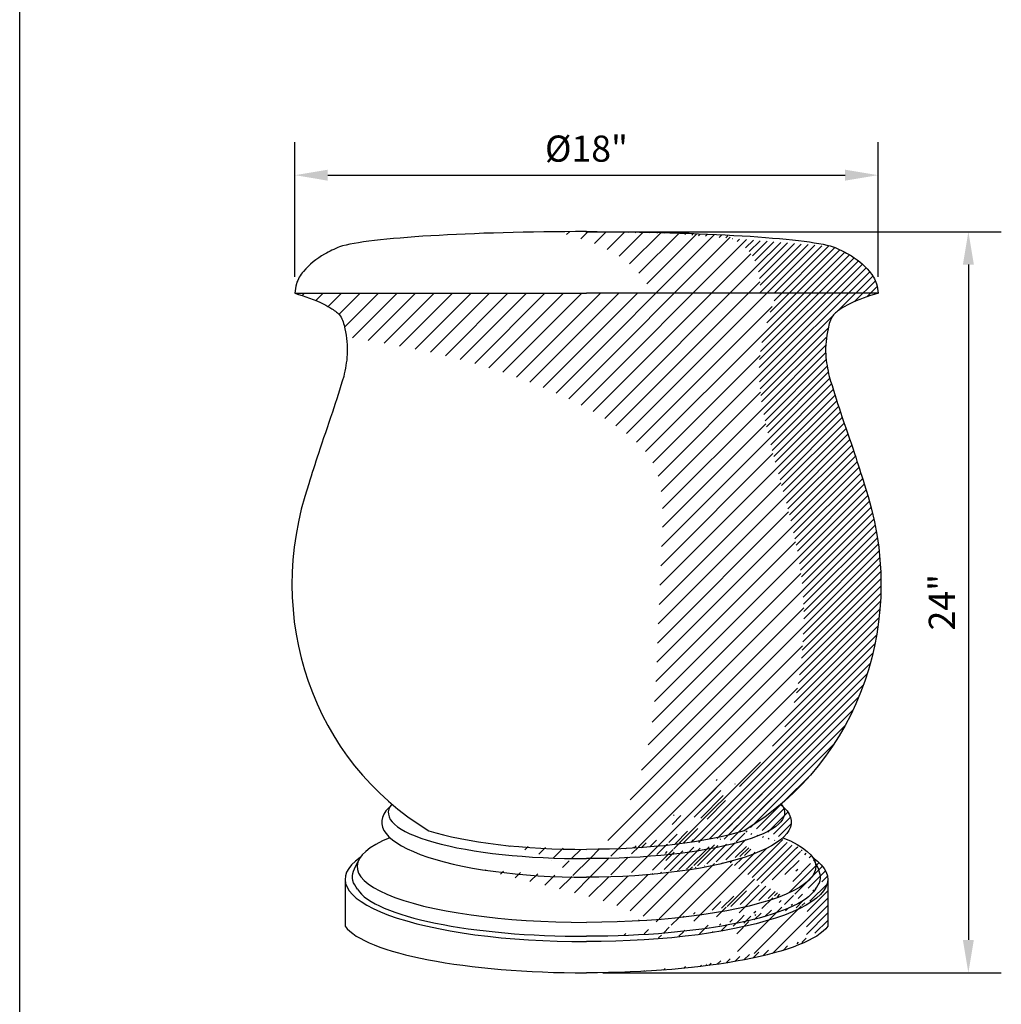
# Model space of a CAD drawing. Extents: x 0 to 223, y -4 to 280.
# Drawn here: x 0 to 89, y 101 to 190 of the extents above; entities that cross this region are included whole.
import ezdxf

# ---------------------------------------------------------------- set-up
doc = ezdxf.new("R2010")
doc.units = 0
doc.layers.get('0').update_dxf_attribs({"linetype": 'CONTINUOUS'})
doc.layers.get('DEFPOINTS').update_dxf_attribs({"linetype": 'CONTINUOUS'})
for name, color, linetype in [('600-LOGO$0$FRAME', 7, 'CONTINUOUS'), ('CADdetails-1-FINE', 1, 'CONTINUOUS'), ('CADdetails-7-VERYFINE', 7, 'CONTINUOUS'), ('CADdetails-9-EXTRAFINE', 9, 'CONTINUOUS')]:
    doc.layers.add(name, color=color, linetype=linetype)
doc.styles.add('CADdetails-DIMENSIONS', font='ARIALN.TTF', dxfattribs={"height": 2.38})
doc.dimstyles.new('CADdetails-DIM', dxfattribs={"dimtxt": 2.38, "dimasz": 3, "dimexe": 3, "dimexo": 1.5, "dimgap": 1, "dimtad": 1, "dimzin": 0, "dimdsep": 46, "dimtxsty": 'CADdetails-DIMENSIONS', "dimcen": 1, "dimclrd": 256, "dimclre": 256, "dimadec": 0, "dimazin": 0, "dimtfac": 1, "dimtdec": 4, "dimtofl": 0, "dimtmove": 0, "dimatfit": 3, "dimfxl": 0, "dimtolj": 1, "dimtzin": 0, "dimarcsym": 0})
pattern_1 = [(45, (-152.4894823019958, 25.77631119323359), (-0.3367596045400932, 0.3367596045400933), [])]
pattern_2 = [(45, (-152.4894823019958, 25.77631119323359), (-0.8418990113502329, 0.8418990113502332), [])]

# ---------------------------------------------------------------- blocks, each defined once
blk = doc.blocks.new('600-LOGO')
at = {"layer": '600-LOGO$0$FRAME'}
blk.add_line((0, 0), (2.842170943040401e-14, 280), dxfattribs=at)
blk = doc.blocks.new('*D2')
at = {"layer": 'CADdetails-7-VERYFINE', "lineweight": -2}
for p, q in [((25.05643176437212, 166.9773957790243), (25.05643176437212, 179.2197338653116)), ((78.15420954918642, 166.9773957790243), (78.15420954918642, 179.2197338653116)), ((28.05643176437212, 176.2197338653116), (75.15420954918642, 176.2197338653116))]:
    blk.add_line(p, q, dxfattribs=at)
at = {"layer": 'CADdetails-7-VERYFINE'}
for points in [[(28.05643176437212, 176.7197338653116), (28.05643176437212, 175.7197338653116), (25.05643176437212, 176.2197338653116)], [(75.15420954918642, 176.7197338653116), (75.15420954918642, 175.7197338653116), (78.15420954918642, 176.2197338653116)]]:
    blk.add_solid(points, dxfattribs=at)
at = {"layer": 'DEFPOINTS', "color": 0}
for p in [(78.15420954918642, 176.2197338653116), (25.05643176437212, 165.4773957790243), (78.15420954918642, 165.4773957790243)]:
    blk.add_point(p, dxfattribs=at)
at = {"layer": 'CADdetails-7-VERYFINE', "color": 0, "insert": (51.60532065677927, 178.6364005319782), "char_height": 2.38, "attachment_point": 5, "style": 'CADdetails-DIMENSIONS'}
blk.add_mtext('\\A1;%%C18"', dxfattribs=at)
blk = doc.blocks.new('*D4')
at = {"layer": 'CADdetails-7-VERYFINE', "lineweight": -2}
for p, q in [((51.56049597943354, 171.0771567028471), (89.37897587162162, 171.0771567028471)), ((86.37897587162162, 168.0771567028471), (86.3789758716216, 106.6137120852846)), ((53.10532065677927, 103.6137120852846), (89.3789758716216, 103.6137120852846))]:
    blk.add_line(p, q, dxfattribs=at)
at = {"layer": 'CADdetails-7-VERYFINE'}
for points in [[(85.87897587162162, 168.0771567028471), (86.87897587162162, 168.0771567028471), (86.37897587162162, 171.0771567028471)], [(85.8789758716216, 106.6137120852846), (86.8789758716216, 106.6137120852846), (86.3789758716216, 103.6137120852846)]]:
    blk.add_solid(points, dxfattribs=at)
at = {"layer": 'DEFPOINTS', "color": 0}
for p in [(50.06049597943354, 171.0771567028471), (51.60532065677927, 103.6137120852846), (86.3789758716216, 103.6137120852846)]:
    blk.add_point(p, dxfattribs=at)
at = {"layer": 'CADdetails-7-VERYFINE', "color": 0, "insert": (83.96230920495492, 137.3454343940659), "char_height": 2.38, "attachment_point": 5, "rotation": 90, "style": 'CADdetails-DIMENSIONS'}
blk.add_mtext('\\A1;24"', dxfattribs=at)

msp = doc.modelspace()

# ---------------------------------------------------------------- hatches: boundary and pattern name
at = {"layer": 'CADdetails-9-EXTRAFINE'}
h = msp.add_hatch(dxfattribs=at)
h.set_pattern_fill('ANSI31', color=256, scale=0.375, style=0)
h.set_pattern_definition(pattern_2)
edge = h.paths.add_edge_path()
edge.add_spline(control_points=[(61.42327907959583, 115.5286517115215), (62.46474627984867, 116.8495204120555), (64.63811003728705, 119.6059472696447), (67.82587134370004, 123.0765633952525), (70.44914737578262, 127.0195146388392), (71.21901590986892, 131.832050328997), (71.57983041057696, 137.3812493771184), (70.55911786625461, 144.0208229536645), (68.36076808773606, 151.321679354124), (66.65144815198994, 159.0308310616042), (68.29642121731479, 163.688622132087), (68.92815510675894, 165.4773957790243)], knot_values=[0, 0, 0, 0, 6.722482407968087, 14.02866995902298, 18.89034242746753, 25.37170379630665, 33.14241740445277, 41.15887117100017, 51.97398340899153, 63.97556942255819, 71.45831268034863, 71.45831268034863, 71.45831268034863, 71.45831268034863], degree=3, periodic=0)
edge.add_line((68.92815510675894, 165.4773957790243), (51.60532065677927, 165.4773957790243))
edge.add_line((51.60532065677927, 165.4773957790243), (25.05643176437212, 165.4773957790243))
edge.add_spline(control_points=[(25.05643176437212, 165.4773957790243), (25.95710323944149, 165.187335037909), (27.13212086573913, 164.808921273355), (28.47371404154006, 164.0463485893873), (29.34174090474971, 163.4166660318236), (29.5820720314257, 162.4135704726607), (29.69893728287911, 161.7540695688081), (29.73382233596965, 161.5119973805938)], knot_values=[0, 0, 0, 0, 3.757031212885702, 4.901429677620392, 6.209913000257912, 7.870489153609149, 8.839805955726797, 8.839805955726797, 8.839805955726797, 8.839805955726797], degree=3, periodic=0)
edge.add_spline(control_points=[(29.73382233596965, 161.5119973805938), (32.92343425510865, 160.9770153783915), (40.04546791929141, 159.7824625845066), (48.80055884782342, 156.699468833996), (54.77997644450517, 153.3002297593669), (58.65276509842715, 149.544522220281), (58.50667853258761, 142.4598101890996), (58.04346044203015, 134.315779414085), (57.89010397146166, 125.7762447596658), (55.82116221563729, 119.3220715539594), (53.84188683085364, 116.0988559439754), (53.08177745712544, 114.8610310220212)], knot_values=[0, 0, 0, 0, 12.93151502142912, 28.87457397524511, 36.7436199257548, 40.44894061737311, 49.76815819258488, 62.59644778607379, 74.1849115760042, 83.49067063162477, 89.29250124672629, 89.29250124672629, 89.29250124672629, 89.29250124672629], degree=3, periodic=0)
edge.add_ellipse((51.77826599102877, 118.9852197904038), major_axis=(17.56774768279921, 0), ratio=0.2354080225637298, start_angle=-85.74479280291763, end_angle=-56.70031704696157)
edge = h.paths.add_edge_path()
edge.add_spline(control_points=[(67.43767957745263, 165.4773957790243), (67.42228947966936, 166.0658825768879), (67.39050391357438, 167.2812995464802), (66.65049694193232, 169.4573237388746), (65.2092502839485, 170.2811994414616), (64.33619687628425, 170.7802725776599)], knot_values=[0, 0, 0, 0, 2.36040083858966, 4.874996762334588, 8.738781731425863, 8.738781731425863, 8.738781731425863, 8.738781731425863], degree=3, periodic=0)
edge.add_ellipse((51.60532065677927, 169.2374209497469), major_axis=(23.25066125676761, 0), ratio=0.07930140320268196, start_angle=56.80097421744609, end_angle=90)
edge.add_ellipse((51.60532065677927, 169.2374209497469), major_axis=(-23.25066125676761, 0), ratio=0.07930140320268196, start_angle=270, end_angle=276.7427545521149)
edge.add_spline(control_points=[(48.87541829219896, 171.0684779546581), (50.4985144865783, 170.6244016095634), (53.09338789937556, 169.9144486781667), (56.12770104350358, 167.8448603624794), (57.18191972137032, 166.2389343462184), (57.68183576564803, 165.4773957790243)], knot_values=[0, 0, 0, 0, 6.698115920395064, 10.70839977190225, 14.32520603979943, 14.32520603979943, 14.32520603979943, 14.32520603979943], degree=3, periodic=0)
edge.add_line((57.68183576564809, 165.4773957790243), (67.43767957745263, 165.4773957790243))
h = msp.add_hatch(dxfattribs=at)
h.set_pattern_fill('ANSI31', color=256, scale=0.15, style=0)
h.set_pattern_definition(pattern_1)
edge = h.paths.add_edge_path()
edge.add_spline(control_points=[(78.15420954918642, 165.4773957790243), (78.1238390203693, 165.7657877556156), (78.04763206568333, 166.4894325240087), (77.19987340569446, 167.8427855541304), (75.75632947128122, 168.9295269643644), (74.54293995805358, 169.4938407104292), (74.07607361059212, 169.7109672757865)], knot_values=[0, 0, 0, 0, 1.149825600903551, 2.885188729912374, 6.178491383965433, 8.238082099552521, 8.238082099552521, 8.238082099552521, 8.238082099552521], degree=3, periodic=0)
edge.add_ellipse((51.60532065677927, 169.2374209497469), major_axis=(23.25066125676761, 0), ratio=0.07930140320268196, start_angle=14.88206723956309, end_angle=56.80097421744609)
edge.add_spline(control_points=[(64.33619687628425, 170.7802725776599), (65.2092502839485, 170.2811994414616), (66.65049694193232, 169.4573237388746), (67.39050391357438, 167.2812995464802), (67.42228947966936, 166.0658825768879), (67.43767957745263, 165.4773957790243)], knot_values=[0, 0, 0, 0, 3.863784969091276, 6.378380892836203, 8.738781731425863, 8.738781731425863, 8.738781731425863, 8.738781731425863], degree=3, periodic=0)
edge.add_line((67.43767957745263, 165.4773957790243), (78.15420954918642, 165.4773957790243))
edge = h.paths.add_edge_path()
edge.add_spline(control_points=[(73.71025687091668, 157.8794531427695), (73.56879454900519, 158.5529823033129), (73.26487304564495, 160.0000106870078), (73.49648659204547, 161.8622829149423), (73.86890040880877, 163.4166660318236), (74.73692727201848, 164.0463485893873), (76.07852044781941, 164.808921273355), (77.25353807411705, 165.187335037909), (78.15420954918642, 165.4773957790243)], knot_values=[0, 0, 0, 0, 2.728770541075685, 5.862564914547809, 7.523141067899046, 8.831624390536566, 9.976022855271257, 13.73305406815696, 13.73305406815696, 13.73305406815696, 13.73305406815696], degree=3, periodic=0)
edge.add_line((78.15420954918648, 165.4773957790243), (68.92815510675894, 165.4773957790242))
edge.add_spline(control_points=[(68.92815510675894, 165.4773957790243), (68.29642121731479, 163.688622132087), (66.65144815198994, 159.0308310616042), (68.36076808773606, 151.321679354124), (70.55911786625461, 144.0208229536645), (71.57983041057696, 137.3812493771184), (71.21901590986892, 131.832050328997), (70.44914737578262, 127.0195146388392), (67.82587134370004, 123.0765633952525), (64.63811003728705, 119.6059472696447), (62.46474627984867, 116.8495204120555), (61.42327907959583, 115.5286517115215)], knot_values=[0, 0, 0, 0, 7.482743257790441, 19.4843292713571, 30.29944150934846, 38.31589527589585, 46.08660888404198, 52.5679702528811, 57.42964272132564, 64.73583027238054, 71.45831268034863, 71.45831268034863, 71.45831268034863, 71.45831268034863], degree=3, periodic=0)
edge.add_ellipse((51.77826599102877, 118.9852197904038), major_axis=(17.56774768279921, 0), ratio=0.2354080225637298, start_angle=-56.70031704696157, end_angle=-49.20474659725711)
edge.add_ellipse((51.77826599102877, 118.9852197904038), major_axis=(17.56774768279921, 0), ratio=0.2354080225637298, start_angle=-49.20474659725711, end_angle=-36.16776632340955)
edge.add_ellipse((50.70341105110714, 140.5003946597911), major_axis=(-20.02747961003696, 20.24255881492147), ratio=0.946367849328397, start_angle=167.129555162959, end_angle=175.830101797116)
edge.add_ellipse((50.70341105110714, 140.5003946597911), major_axis=(-20.02747961003696, 20.24255881492147), ratio=0.946367849328397, start_angle=175.830101797116, end_angle=175.9461641004551)
edge.add_ellipse((50.70341105110714, 140.5003946597911), major_axis=(-20.02747961003696, 20.24255881492147), ratio=0.946367849328397, start_angle=175.9461641004551, end_angle=242.8149069837122)
edge.add_spline(control_points=[(76.89403999135476, 148.1119322079487), (76.60609027779213, 149.0400750048894), (75.91567214442244, 151.2262849076666), (74.77745020669738, 154.4569424724436), (74.04723438296725, 156.7987594277836), (73.71025687091668, 157.8794531427695)], knot_values=[0, 0, 0, 0, 3.886917470673842, 9.170616679315899, 13.69837443045568, 13.69837443045568, 13.69837443045568, 13.69837443045568], degree=3, periodic=0)
h = msp.add_hatch(dxfattribs=at)
h.set_pattern_fill('ANSI31', color=256, scale=0.15, style=0)
h.set_pattern_definition(pattern_1)
edge = h.paths.add_edge_path()
edge.add_ellipse((51.86979939028373, 118.1768144893025), major_axis=(17.78023426670885, 0), ratio=0.2345055733938564, start_angle=-40.1875141603577, end_angle=8.388360253213083)
edge.add_ellipse((51.74884532923301, 117.3308161342619), major_axis=(18.50595863301302, 0), ratio=0.2710241866576393, start_angle=16.85496980540932, end_angle=18.63213808508102)
edge.add_ellipse((50.70341105110714, 140.5003946597911), major_axis=(-20.02747961003696, 20.24255881492147), ratio=0.946367849328397, start_angle=167.129555162959, end_angle=175.830101797116, ccw=False)
edge.add_ellipse((51.77826599102877, 118.9852197904038), major_axis=(17.56774768279921, 0), ratio=0.2354080225637298, start_angle=-49.2047465972571, end_angle=-36.16776632340952, ccw=False)
edge.add_spline(control_points=[(63.25629253925041, 115.8543757036396), (64.01441505571012, 115.8020069051405), (64.77253757216988, 115.7496381066415), (65.45277231223582, 115.4862314003248)], knot_values=[0, 0, 0, 0, 2.969490377884657, 2.969490377884844, 2.969490377884844, 2.969490377884844], degree=3, periodic=0)
edge = h.paths.add_edge_path()
edge.add_ellipse((51.74884532923301, 117.3308161342619), major_axis=(18.50595863301302, 0), ratio=0.2710241866576393, start_angle=-16.44345487426529, end_angle=16.85496980540932)
edge.add_ellipse((51.86979939028373, 118.1768144893025), major_axis=(17.78023426670885, 0), ratio=0.2345055733938564, start_angle=-40.18751416035769, end_angle=8.38836025321308, ccw=False)
edge.add_spline(control_points=[(65.45277231223588, 115.4862314003248), (66.02788060366879, 115.2635327172097), (66.54731508452011, 114.8899851454836), (67.06674956537137, 114.5164375737575)], knot_values=[2.969490377884657, 2.969490377884844, 2.969490377884844, 2.969490377884844, 5.48006273925295, 5.48006273925295, 5.48006273925295, 5.48006273925295], degree=3, periodic=0)
edge.add_ellipse((51.74884532923301, 117.3308161342619), major_axis=(18.50595863301302, 0), ratio=0.2710241866576393, start_angle=-34.13392617054024, end_angle=-16.44345487426529)
edge = h.paths.add_edge_path()
edge.add_ellipse((51.77908406359478, 113.2821090813851), major_axis=(20.71336871349495, 0), ratio=0.2450586959167449, start_angle=4.971240249699815, end_angle=9.451047486874542)
edge.add_ellipse((51.77908406359478, 113.2821090813851), major_axis=(20.71336871349495, 0), ratio=0.2450586959167449, start_angle=9.451047486874542, end_angle=31.19282914952913)
edge.add_ellipse((51.74884532923301, 117.3308161342619), major_axis=(18.50595863301302, 0), ratio=0.2710241866576393, start_angle=-34.13392617054018, end_angle=-16.443454874265285, ccw=False)
edge.add_ellipse((51.74884532923301, 117.3308161342619), major_axis=(18.50595863301302, 0), ratio=0.2710241866576393, start_angle=-46.070114541437704, end_angle=-34.13392617054018, ccw=False)
edge.add_spline(control_points=[(64.58786439829458, 113.7186615915963), (65.441794516617, 113.1222148872657), (67.01607791367445, 112.022621227656), (68.68221094306983, 111.0683470126422), (69.44459234960493, 110.6316946533005)], knot_values=[0, 0, 0, 0, 4.163869156376117, 7.67640107750215, 7.67640107750215, 7.67640107750215, 7.67640107750215], degree=3, periodic=0)
edge.add_ellipse((51.77908406359478, 113.2821090813851), major_axis=(20.71336871349495, 0), ratio=0.2450586959167449, start_angle=-31.47639029157087, end_angle=-27.9369575488588)
edge.add_ellipse((51.77908406359478, 113.2821090813851), major_axis=(20.71336871349495, 0), ratio=0.2450586959167449, start_angle=-27.9369575488588, end_angle=4.971240249699815)
edge = h.paths.add_edge_path()
edge.add_spline(control_points=[(72.44937490439685, 111.218887400621), (72.63114803624302, 111.4827301757061), (73.16379135689215, 112.2558592428202), (72.71208801171355, 113.1397342199523), (72.41453572510528, 113.7219725923899)], knot_values=[0, 0, 0, 0, 1.216615666198885, 3.565005464868451, 3.565005464868451, 3.565005464868451, 3.565005464868451], degree=3, periodic=0)
edge.add_ellipse((51.77908406359478, 113.2821090813851), major_axis=(20.71336871349495, 0), ratio=0.2450586959167449, start_angle=-27.9369575488588, end_angle=4.9712402496999175, ccw=False)
edge.add_spline(control_points=[(70.07859170878504, 110.9040083914538), (70.47073963805201, 110.647577265175), (70.86288756731898, 110.3911461388962), (71.25503549658589, 110.1347150126174)], knot_values=[0, 0, 0, 0, 1.874190688069832, 1.874190688069832, 1.874190688069832, 1.874190688069832], degree=3, periodic=0)
edge.add_ellipse((51.80932235975848, 111.9526828106847), major_axis=(20.86456107070939, 0), ratio=0.2403866714394172, start_angle=-21.25168173674721, end_angle=-8.412781728612016)
edge = h.paths.add_edge_path()
edge.add_ellipse((51.77908406359478, 112.1339680303751), major_axis=(21.80195438655575, 2.046572072243417e-13), ratio=0.2605397169494698, start_angle=336.1183051603118, end_angle=359.9999874231287)
edge.add_ellipse((51.77908406359478, 112.1339680303751), major_axis=(21.80195438655575, 2.046572072243417e-13), ratio=0.2605397169494698, start_angle=359.9999874231287, end_angle=380.4178491049957)
edge.add_ellipse((51.77908406359478, 113.2821090813851), major_axis=(20.71336871349495, 0), ratio=0.2450586959167449, start_angle=4.9712402496999175, end_angle=9.451047486874472, ccw=False)
edge.add_spline(control_points=[(72.41453572510528, 113.7219725923899), (72.71208801171355, 113.1397342199523), (73.16379135689215, 112.2558592428202), (72.63114803624302, 111.4827301757061), (72.44937490439685, 111.218887400621)], knot_values=[0, 0, 0, 0, 2.348389798669567, 3.565005464868451, 3.565005464868451, 3.565005464868451, 3.565005464868451], degree=3, periodic=0)
edge.add_ellipse((51.80932235975848, 111.9526828106847), major_axis=(20.86456107070939, 0), ratio=0.2403866714394172, start_angle=-21.251681736747173, end_angle=-8.412781728612117, ccw=False)
edge.add_spline(control_points=[(71.25503549658589, 110.1347150126174), (71.4081663480527, 110.034580563908), (71.56129719951952, 109.9344461151986), (71.71442805098633, 109.8343116664893)], knot_values=[1.874190688069832, 1.874190688069832, 1.874190688069832, 1.874190688069832, 2.606048220536715, 2.606048220536715, 2.606048220536715, 2.606048220536715], degree=3, periodic=0)
edge = h.paths.add_edge_path()
edge.add_ellipse((51.77908406359478, 112.1339680303751), major_axis=(21.80195438655575, 2.046572072243417e-13), ratio=0.2605397169494698, start_angle=336.1183051603118, end_angle=359.99998742312863, ccw=False)
edge.add_spline(control_points=[(71.71442805098638, 109.8343116664893), (71.67771867517678, 108.7044397669006), (71.64100929936717, 107.5745678673119), (71.6042999235575, 106.4446959677233)], knot_values=[0, 0, 0, 0, 4.521872333894363, 4.521872333894363, 4.521872333894363, 4.521872333894363], degree=3, periodic=0)
edge.add_ellipse((51.77908406359478, 108.6895458720731), major_axis=(22.10433910098391, 0), ratio=0.2296377468884292, start_angle=-26.24744086564047, end_angle=-9.488009648573124)
edge.add_line((73.58103845015, 107.8528134799178), (73.58103845015, 112.1339667835107))
h = msp.add_hatch(dxfattribs=at)
h.set_pattern_fill('ANSI31', color=256, scale=0.375, style=0)
h.set_pattern_definition(pattern_2)
edge = h.paths.add_edge_path()
edge.add_ellipse((51.86979939028373, 118.1768144893025), major_axis=(17.78023426670885, 0), ratio=0.2345055733938564, start_angle=-90.8522988980306, end_angle=-40.1875141603577)
edge.add_spline(control_points=[(65.45277231223582, 115.4862314003248), (64.77253757216988, 115.7496381066415), (64.01441505571012, 115.8020069051405), (63.25629253925041, 115.8543757036396)], knot_values=[0, 0, 0, 1.869615573468764e-13, 2.969490377884844, 2.969490377884844, 2.969490377884844, 2.969490377884844], degree=3, periodic=0)
edge.add_ellipse((51.77826599102877, 118.9852197904038), major_axis=(17.56774768279921, 0), ratio=0.2354080225637298, start_angle=-56.70031704696157, end_angle=-49.2047465972571, ccw=False)
edge.add_ellipse((51.77826599102877, 118.9852197904038), major_axis=(17.56774768279921, 0), ratio=0.2354080225637298, start_angle=-85.74479280291757, end_angle=-56.70031704696157, ccw=False)
edge.add_ellipse((51.77826599102877, 118.9852197904038), major_axis=(17.56774768279921, 0), ratio=0.2354080225637298, start_angle=-90.56405624548978, end_angle=-85.74479280291757, ccw=False)
edge.add_ellipse((51.43237532252977, 118.9852197904038), major_axis=(-17.56774768279921, 0), ratio=0.2354080225637298, start_angle=426.2763756122035, end_angle=450.5640562454898, ccw=False)
edge.add_spline(control_points=[(44.36442611423581, 115.1991016002389), (45.63097755197151, 114.9251259508144), (46.89752898970721, 114.65115030139), (48.01965126797126, 114.0806362677505)], knot_values=[0, 0, 0, 0, 5.096689230292903, 5.096689230292943, 5.096689230292943, 5.096689230292943], degree=3, periodic=0)
edge.add_ellipse((51.34084192327481, 118.1768144893025), major_axis=(-17.78023426670885, 0), ratio=0.2345055733938564, start_angle=439.2344208896751, end_angle=450.8522988980306)
edge = h.paths.add_edge_path()
edge.add_ellipse((51.74884532923301, 117.3308161342619), major_axis=(18.50595863301302, 0), ratio=0.2710241866576393, start_angle=-46.07011454143766, end_angle=-34.13392617054024)
edge.add_spline(control_points=[(67.06674956537137, 114.5164375737575), (66.54731508452011, 114.8899851454836), (66.02788060366879, 115.2635327172097), (65.45277231223588, 115.4862314003248)], knot_values=[2.969490377884658, 2.969490377884658, 2.969490377884658, 2.969490377884658, 5.480062739252764, 5.480062739252764, 5.480062739252764, 5.480062739252951], degree=3, periodic=0)
edge.add_ellipse((51.86979939028373, 118.1768144893025), major_axis=(17.78023426670885, 0), ratio=0.2345055733938564, start_angle=-90.8522988980306, end_angle=-40.18751416035769, ccw=False)
edge.add_ellipse((51.34084192327481, 118.1768144893025), major_axis=(-17.78023426670885, 0), ratio=0.2345055733938564, start_angle=439.23442088967505, end_angle=450.8522988980306, ccw=False)
edge.add_spline(control_points=[(48.01965126797126, 114.0806362677505), (48.92170744856151, 113.6220091465119), (49.73042924048826, 112.971750162932), (50.53915103241519, 112.3214911793521)], knot_values=[5.096689230292903, 5.096689230292943, 5.096689230292943, 5.096689230292943, 9.193836314696178, 9.193836314696178, 9.193836314696178, 9.193836314696178], degree=3, periodic=0)
edge.add_ellipse((51.46179598432553, 117.3308161342619), major_axis=(-18.50595863301302, 0), ratio=0.2710241866576393, start_angle=447.1422400906121, end_angle=450.4443671679481)
edge.add_ellipse((51.74884532923301, 117.3308161342619), major_axis=(18.50595863301302, 0), ratio=0.2710241866576393, start_angle=-90.44436716794807, end_angle=-46.07011454143766)
edge = h.paths.add_edge_path()
edge.add_spline(control_points=[(69.44459234960493, 110.6316946533005), (68.68221094306983, 111.0683470126422), (67.01607791367445, 112.022621227656), (65.441794516617, 113.1222148872657), (64.58786439829458, 113.7186615915963)], knot_values=[0, 0, 0, 0, 3.512531921126032, 7.67640107750215, 7.67640107750215, 7.67640107750215, 7.67640107750215], degree=3, periodic=0)
edge.add_ellipse((51.74884532923301, 117.3308161342619), major_axis=(18.50595863301302, 0), ratio=0.2710241866576393, start_angle=-90.44436716794809, end_angle=-46.070114541437704, ccw=False)
edge.add_ellipse((51.46179598432553, 117.3308161342619), major_axis=(-18.50595863301302, 0), ratio=0.2710241866576393, start_angle=447.1422400906122, end_angle=450.4443671679481, ccw=False)
edge.add_ellipse((51.46179598432553, 117.3308161342619), major_axis=(-18.50595863301302, 0), ratio=0.2710241866576393, start_angle=419.3735919259741, end_angle=447.1422400906122, ccw=False)
edge.add_spline(control_points=[(42.03415586803862, 113.0148880145326), (44.416921957169, 112.4215890275313), (48.34522790390213, 111.4434569526039), (53.61769861098497, 110.1389421546355), (56.33605148618238, 108.9559325523213), (57.59052336679184, 108.4099944976505)], knot_values=[0, 0, 0, 0, 9.82879726325893, 16.20407597482042, 21.66736698294817, 21.66736698294817, 21.66736698294817, 21.66736698294817], degree=3, periodic=0)
edge.add_ellipse((51.77908406359478, 113.2821090813851), major_axis=(20.71336871349495, 0), ratio=0.2450586959167449, start_angle=-73.70609158547853, end_angle=-31.47639029157087)
edge = h.paths.add_edge_path()
edge.add_ellipse((51.80932235975848, 111.9526828106847), major_axis=(20.86456107070939, 0), ratio=0.2403866714394172, start_angle=-65.82299164511116, end_angle=-21.25168173674721)
edge.add_spline(control_points=[(71.25503549658589, 110.1347150126174), (70.86288756731898, 110.3911461388962), (70.47073963805201, 110.647577265175), (70.07859170878504, 110.9040083914538)], knot_values=[0, 0, 0, 0, 1.874190688069832, 1.874190688069832, 1.874190688069832, 1.874190688069832], degree=3, periodic=0)
edge.add_ellipse((51.77908406359478, 113.2821090813851), major_axis=(20.71336871349495, 0), ratio=0.2450586959167449, start_angle=-31.476390291570908, end_angle=-27.9369575488588, ccw=False)
edge.add_ellipse((51.77908406359478, 113.2821090813851), major_axis=(20.71336871349495, 0), ratio=0.2450586959167449, start_angle=-73.70609158547848, end_angle=-31.476390291570908, ccw=False)
edge.add_spline(control_points=[(57.59052336679184, 108.4099944976505), (58.49735065516256, 108.0144980477639), (59.40417794353328, 107.6190015978773), (60.35454909302496, 107.3770628027997)], knot_values=[0, 0, 0, 0, 3.934301824608822, 3.934301824608822, 3.934301824608822, 3.934301824638823], degree=3, periodic=0)
edge = h.paths.add_edge_path()
edge.add_ellipse((51.77908406359478, 112.1339680303751), major_axis=(21.80195438655575, 2.046572072243417e-13), ratio=0.2605397169494698, start_angle=308.0027601511158, end_angle=336.1183051603118)
edge.add_spline(control_points=[(71.71442805098633, 109.8343116664893), (71.56129719951952, 109.9344461151986), (71.4081663480527, 110.034580563908), (71.25503549658589, 110.1347150126174)], knot_values=[1.874190688069832, 1.874190688069832, 1.874190688069832, 1.874190688069832, 2.606048220536715, 2.606048220536715, 2.606048220536715, 2.606048220536715], degree=3, periodic=0)
edge.add_ellipse((51.80932235975848, 111.9526828106847), major_axis=(20.86456107070939, 0), ratio=0.2403866714394172, start_angle=-65.82299164511119, end_angle=-21.251681736747173, ccw=False)
edge.add_spline(control_points=[(60.35454909303218, 107.3770628027979), (60.83138294979466, 107.2556737972305), (61.3191784233789, 107.1729409909237), (61.8069738969557, 107.0902081846182)], knot_values=[3.934301824608822, 3.934301824608822, 3.934301824608822, 3.934301824638823, 5.908276217348424, 5.908276217348424, 5.908276217348424, 5.908276217348424], degree=3, periodic=0)
edge.add_ellipse((51.77908406359478, 112.1339680303751), major_axis=(21.80195438655575, 2.046572072243417e-13), ratio=0.2605397169494698, start_angle=297.3841206170769, end_angle=308.0027601511158)
edge = h.paths.add_edge_path()
edge.add_spline(control_points=[(71.6042999235575, 106.4446959677233), (71.64100929936717, 107.5745678673119), (71.67771867517678, 108.7044397669006), (71.71442805098638, 109.8343116664893)], knot_values=[0, 0, 0, 0, 4.521872333894363, 4.521872333894363, 4.521872333894363, 4.521872333894363], degree=3, periodic=0)
edge.add_ellipse((51.77908406359478, 112.1339680303751), major_axis=(21.80195438655575, 2.046572072243417e-13), ratio=0.2605397169494698, start_angle=308.00276015111575, end_angle=336.1183051603118, ccw=False)
edge.add_spline(control_points=[(65.20253508364397, 107.6580187021814), (65.31306462842821, 107.0906677779762), (65.50963344937492, 106.0816750923404), (65.27003106889504, 105.0859903656301), (65.16515576220092, 104.6501735725115)], knot_values=[0, 0, 0, 0, 2.278475467752219, 4.052104232637977, 4.052104232637977, 4.052104232637977, 4.052104232637977], degree=3, periodic=0)
edge.add_ellipse((51.77908406359478, 108.6895458720731), major_axis=(22.10433910098391, 0), ratio=0.2296377468884292, start_angle=-52.72899970801927, end_angle=-26.24744086564047)

# ---------------------------------------------------------------- linework, layer by layer
at = {"layer": 'CADdetails-1-FINE'}
for p, q in [((25.05643176437212, 165.4773957790243), (51.60532065677927, 165.4773957790243)), ((78.15420954918642, 165.4773957790243), (51.60532065677927, 165.4773957790243)), ((29.62960286340854, 112.1339680302613), (29.62960286340854, 107.8528134799178)), ((73.58103845015, 112.1339680302613), (73.58103845015, 107.8528134799178))]:
    msp.add_line(p, q, dxfattribs=at)
for centre, major_axis, ratio, start_param, end_param in [((51.60532065677927, 169.2374209497469), (-23.25066125676761, 0), 0.07930140320268196, 4.71238898038469, 6.023444234346027), ((52.5072302624514, 140.5003946597911), (20.02747961003696, 20.24255881492147), 0.9463678493283969, 2.045265707390036, 3.366224292192463), ((51.46179598432553, 117.3308161342619), (-18.50595863301302, 0), 0.2710241866576393, 5.957993150908691, 7.861737304142939), ((51.34084192327481, 118.1768144893025), (-17.78023426670885, 0), 0.2345055733938564, 6.092129394920434, 7.868857055956236), ((51.43237532252977, 118.9852197904038), (-17.56774768279921, 0), 0.2354080225637298, 6.914431912615007, 7.863826272624717), ((51.43155724996376, 113.2821090813851), (-20.71336871349495, 0), 0.2450586959167449, 5.73876773550824, 7.862370682002756), ((51.43155724996376, 112.1339680303751), (-21.80195438655575, 2.046572072243417e-13), 0.2605397169494698, -0.3563586930575526, 1.578766495130603), ((51.40131895380006, 111.9526828106847), (-20.86456107070939, 0), 0.2403866714394172, 6.430016047595486, 7.863759215817152), ((51.43155724996376, 108.6895458720731), (-22.10433910098391, 0), 0.2296377468884292, 6.448782315008177, 7.861842769099296)]:
    msp.add_ellipse(centre, major_axis=major_axis, ratio=ratio, start_param=start_param, end_param=end_param, dxfattribs=at)
at = {"layer": 'CADdetails-1-FINE', "extrusion": (0, 0, -1)}
for centre, major_axis, ratio, start_param, end_param in [((51.60532065677927, 169.2374209497469), (23.25066125676761, 0), 0.07930140320268196, 4.71238898038469, 6.023444234346027), ((50.70341105110714, 140.5003946597911), (-20.02747961003696, 20.24255881492147), 0.9463678493283969, 2.045265707390036, 3.366224292192463), ((51.86979939028373, 118.1768144893025), (17.78023426670885, 0), 0.2345055733938564, 6.092129394920434, 7.868857055956236), ((51.74884532923301, 117.3308161342619), (18.50595863301302, 0), 0.2710241866576393, 5.957993150908691, 7.861737304142939), ((51.77826599102877, 118.9852197904038), (17.56774768279921, 0), 0.2354080225637298, 6.914431912615007, 7.863826272624717), ((51.77908406359478, 113.2821090813851), (20.71336871349495, 0), 0.2450586959167449, 5.73876773550824, 7.862370682002756), ((51.77908406359478, 112.1339680303751), (21.80195438655575, 2.046572072243417e-13), 0.2605397169494698, -0.3563586930575526, 1.578766495130603), ((51.80932235975848, 111.9526828106847), (20.86456107070939, 0), 0.2403866714394172, 6.430016047595486, 7.863759215817152), ((51.77908406359478, 108.6895458720731), (22.10433910098391, 0), 0.2296377468884292, 6.448782315008177, 7.861842769099296)]:
    msp.add_ellipse(centre, major_axis=major_axis, ratio=ratio, start_param=start_param, end_param=end_param, dxfattribs=at)
at = {"layer": 'CADdetails-1-FINE'}
for points in [[(29.13456770296642, 169.7109672757865), (27.75221590591582, 169.0216342018733), (25.83679051615979, 167.4621689377286), (25.19831509411802, 166.3280130601899), (25.05643176437212, 165.4773957790243)], [(74.07607361059212, 169.7109672757865), (75.45842540764272, 169.0216342018733), (77.37385079739875, 167.4621689377286), (78.01232621944052, 166.3280130601899), (78.15420954918642, 165.4773957790243)], [(25.05643176437212, 165.4773957790243), (27.69022591629511, 164.4759092072185), (28.43558510329223, 164.0503312522173), (29.18094429028918, 163.4119645683899), (29.60686420130293, 162.2416255651482), (29.81982371862506, 159.9009475586648), (29.50038444264186, 157.8794531427695)], [(78.15420954918642, 165.4773957790243), (75.52041539726343, 164.4759092072185), (74.77505621026631, 164.0503312522173), (74.02969702326936, 163.4119645683899), (73.60377711225561, 162.2416255651482), (73.39081759493348, 159.9009475586648), (73.71025687091668, 157.8794531427695)], [(30.76126640916169, 111.218887400621), (30.33058656656169, 112.0233134803516), (30.7961055884532, 113.7219725923899)], [(72.44937490439685, 111.218887400621), (72.88005474699685, 112.0233134803516), (72.41453572510528, 113.7219725923899)]]:
    msp.add_spline(points, degree=3, dxfattribs=at)
for points in [[(29.50038444264186, 157.8794531427695), (29.16340693059124, 156.7987594277836), (28.43319110686116, 154.4569424724436), (27.29496916913615, 151.2262849076666), (26.60455103576646, 149.0400750048894), (26.31660132220378, 148.1119322079487)], [(73.71025687091668, 157.8794531427695), (74.04723438296725, 156.7987594277836), (74.77745020669738, 154.4569424724436), (75.91567214442244, 151.2262849076666), (76.60609027779213, 149.0400750048894), (76.89403999135476, 148.1119322079487)]]:
    msp.add_open_spline(points, degree=3, knots=[0, 0, 0, 0, 4.527757751139785, 9.811456959781843, 13.69837443045568, 13.69837443045568, 13.69837443045568, 13.69837443045568], dxfattribs=at)

# ---------------------------------------------------------------- block references
msp.add_blockref('600-LOGO', (0, 0))

# ---------------------------------------------------------------- dimensions: what is measured, and where the dimension line sits
at = {"layer": 'CADdetails-7-VERYFINE'}
dim = msp.add_linear_dim(base=(78.15420954918642, 176.2197338653116), p1=(25.05643176437212, 165.4773957790243), p2=(78.15420954918642, 165.4773957790243), text='%%C18"', dimstyle='CADdetails-DIM', dxfattribs=at)
dim.commit()
dim.dimension.update_dxf_attribs({"geometry": '*D2', "text_midpoint": (51.60532065677927, 178.6364005319782)})
dim = msp.add_linear_dim(base=(86.3789758716216, 103.6137120852846), p1=(50.06049597943354, 171.0771567028471), p2=(51.60532065677927, 103.6137120852846), angle=90, text='24"', dimstyle='CADdetails-DIM', dxfattribs=at)
dim.commit()
dim.dimension.update_dxf_attribs({"geometry": '*D4', "text_midpoint": (83.96230920495492, 137.3454343940659)})

doc.saveas('drawing.dxf')
